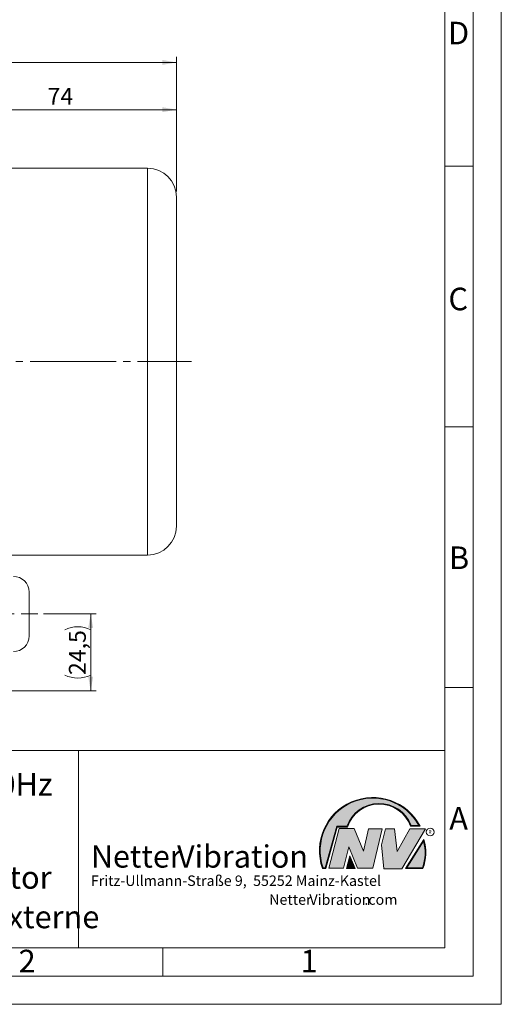
# Model space of a CAD drawing. Units: millimetres. Extents: x 0 to 420, y 0 to 297.
# Drawn here: x 335 to 420, y 0 to 174 of the extents above; entities that cross this region are included whole.
import ezdxf

# ---------------------------------------------------------------- set-up
doc = ezdxf.new("R2010")
doc.units = ezdxf.units.MM
doc.linetypes.add('SLD-Durchgehend', pattern=[0])
doc.linetypes.add('SLD-Punktstrich', pattern=[19.05, 15.24, -1.27, 1.27, -1.27])
doc.styles.add('SLDTEXTSTYLE0', font='ARIAL.TTF', dxfattribs={"width": 0.948})
doc.styles.add('SLDTEXTSTYLE1', font='Helvetica 65 Medium')
doc.styles.add('SLDTEXTSTYLE2', font='Helvetica 55 Roman')
doc.styles.add('SLDTEXTSTYLE3', font='ARIALBD.TTF', dxfattribs={"width": 0.948})
doc.dimstyles.new('SLDDIMSTYLE0', dxfattribs={"dimtxt": 3, "dimasz": 2.5, "dimexe": 0, "dimexo": 0.0625, "dimgap": 0.75, "dimtad": 1, "dimdec": 3, "dimlfac": 1.8, "dimrnd": 1e-09, "dimzin": 12, "dimdsep": 46, "dimtxsty": 'SLDTEXTSTYLE0', "dimsah": 1, "dimcen": 0.09, "dimadec": 0, "dimazin": 3, "dimtfac": 1, "dimtdec": 3, "dimtofl": 0, "dimtmove": 0, "dimatfit": 3, "dimfxl": 1, "dimfrac": 2, "dimtolj": 1, "dimtzin": 12, "dimarcsym": 0})

# ---------------------------------------------------------------- blocks, each defined once
blk = doc.blocks.new('SW_NOTE_1')
at = {"color": 0, "linetype": 'Continuous', "lineweight": 0, "char_height": 1.8520833333, "attachment_point": 1}
for s, insert, style in [('Netter', (31.6226072609, 2.3874608764), 'SLDTEXTSTYLE1'), ('Vibration', (38.7565605342, 2.3800078247), 'SLDTEXTSTYLE2'), ('.com', (48.4971441329, 2.3874608764), 'SLDTEXTSTYLE0')]:
    blk.add_mtext(s, dxfattribs=dict(at, insert=insert, style=style))
blk = doc.blocks.new('SW_NOTE_2')
at = {"color": 0, "linetype": 'Continuous', "lineweight": 0, "char_height": 3.96875, "attachment_point": 1}
for s, insert, style in [('Vibration', (15.2870370075, 5.1000167673), 'SLDTEXTSTYLE2'), ('Netter', (0, 5.1159875922), 'SLDTEXTSTYLE1')]:
    blk.add_mtext(s, dxfattribs=dict(at, insert=insert, style=style))
blk = doc.blocks.new('_D')
at = {"color": 7, "linetype": 'SLD-Durchgehend', "lineweight": 0}
for p, q in [((321.275496844, 147.2929605801), (321.275496844, 159.5337991883)), ((362.3866079551, 144.0584648888), (362.3866079551, 159.5337991883)), ((321.275496844, 158.5337991883), (362.3866079551, 158.5337991883))]:
    blk.add_line(p, q, dxfattribs=at)
for points in [[(321.275496844, 158.5337991883), (323.775496844, 158.0937991883), (323.775496844, 158.9737991883)], [(362.3866079551, 158.5337991883), (359.8866079551, 158.9737991883), (359.8866079551, 158.0937991883)]]:
    blk.add_solid(points, dxfattribs=at)
at = {"color": 7, "linetype": 'SLD-Durchgehend', "lineweight": 0, "insert": (339.5393858229, 162.4010026404), "char_height": 3, "attachment_point": 1, "style": 'SLDTEXTSTYLE0'}
blk.add_mtext('74', dxfattribs=at)
blk = doc.blocks.new('_D_1')
at = {"color": 7, "linetype": 'SLD-Durchgehend', "lineweight": 0}
for p, q in [((198.4977190663, 144.0584648903), (198.4977190663, 167.9126406291)), ((362.3866079551, 144.0584648888), (362.3866079551, 167.9126406291)), ((362.3866079551, 166.9126406291), (198.4977190663, 166.9126406291))]:
    blk.add_line(p, q, dxfattribs=at)
for points in [[(198.4977190663, 166.9126406291), (200.9977190663, 166.4726406291), (200.9977190663, 167.3526406291)], [(362.3866079551, 166.9126406291), (359.8866079551, 167.3526406291), (359.8866079551, 166.4726406291)]]:
    blk.add_solid(points, dxfattribs=at)
at = {"color": 7, "linetype": 'SLD-Durchgehend', "lineweight": 0, "insert": (277.0046635293, 170.7798440813), "char_height": 3, "attachment_point": 1, "style": 'SLDTEXTSTYLE0'}
blk.add_mtext('295', dxfattribs=at)
blk = doc.blocks.new('_D_2')
at = {"color": 7, "linetype": 'SLD-Durchgehend', "lineweight": 0}
for p, q in [((338.8009336856, 69.1695759999), (348.1857569763, 69.1695759999)), ((347.1857569763, 55.5584648888), (347.1857569763, 69.1695759999)), ((313.8249292631, 55.5584648888), (348.1857569763, 55.5584648888))]:
    blk.add_line(p, q, dxfattribs=at)
for centre, radius, start, end in [((344.8836735567, 61.7702702306), 5.147615016181034, 63.4349488229, 116.5650511771), ((344.8836735567, 62.9577707745), 5.147615016181028, 243.4349488229, 296.5650511771)]:
    blk.add_arc(centre, radius, start, end, dxfattribs=at)
for points in [[(347.1857569763, 69.1695759999), (346.7457569763, 66.6695759999), (347.6257569763, 66.6695759999)], [(347.1857569763, 55.5584648888), (347.6257569763, 58.0584648888), (346.7457569763, 58.0584648888)]]:
    blk.add_solid(points, dxfattribs=at)
at = {"color": 7, "linetype": 'SLD-Durchgehend', "lineweight": 0, "insert": (343.3185535242, 58.3536039353), "char_height": 3, "attachment_point": 1, "rotation": 90, "style": 'SLDTEXTSTYLE0'}
blk.add_mtext('24,5', dxfattribs=at)

msp = doc.modelspace()

# ---------------------------------------------------------------- hatches: boundary and pattern name
at = {"linetype": 'Continuous'}
h = msp.add_hatch(color=7, dxfattribs=at)
edge = h.paths.add_edge_path(flags=0)
edge.add_line((390.9093832949075, 31.41854125382066), (392.7062226385282, 31.41854125382066))
edge.add_arc((398.3341692458886, 29.54038196427235), 5.933065424568984, 19.971777148721515, 161.5451058775834, ccw=False)
edge.add_line((403.9104259280544, 31.56686333522489), (405.6123864120185, 31.56686333522489))
edge.add_arc((397.2166905884209, 27.19368183392314), 9.46638393504625, 27.51427472226174, 199.3834076115143)
edge.add_line((388.2868725641771, 24.05190290159952), (388.8806480560487, 24.05190290159952))
edge.add_line((388.8806480560487, 24.05190290159952), (390.9093832949075, 31.41854125382066))
edge = h.paths.add_edge_path(flags=0)
edge.add_line((388.7816097341537, 24.18190290159952), (388.3794255903911, 24.18190290159952))
edge.add_arc((397.2166905884209, 27.19368183392314), 9.336383935046287, 28.837432739305314, 198.8193368338515, ccw=False)
edge.add_line((405.3952859047894, 31.69686333522489), (404.0007687940603, 31.69686333522489))
edge.add_arc((398.3341692458886, 29.54038196427235), 6.063065424569007, 20.83482506051003, 160.6576519014689)
edge.add_line((392.6133250240622, 31.54854125382066), (390.8103449730125, 31.54854125382066))
edge.add_line((390.8103449730125, 31.54854125382066), (388.7816097341537, 24.18190290159952))
h = msp.add_hatch(color=52, dxfattribs=at)
edge = h.paths.add_edge_path(flags=0)
edge.add_arc((397.2166905884209, 27.19368183392314), 9.336383935046287, 28.83743273930608, 198.8193368338523)
edge.add_line((388.3794255903911, 24.18190290159952), (388.7816097341537, 24.18190290159952))
edge.add_line((388.7816097341537, 24.18190290159952), (390.8103449730125, 31.54854125382066))
edge.add_line((390.8103449730125, 31.54854125382066), (392.6133250240622, 31.54854125382066))
edge.add_arc((398.3341692458886, 29.54038196427235), 6.063065424569007, 20.834825060509218, 160.6576519014681, ccw=False)
edge.add_line((404.0007687940603, 31.69686333522489), (405.3952859047894, 31.69686333522489))
for color, points in [(7, [(391.2557525416791, 31.17133921476775), (389.4249433061572, 24.10134359540109), (391.9979725360537, 24.10134359540109), (392.9875987755306, 27.90826414852663), (394.5215202651154, 24.1013435954011), (397.1935124966802, 24.1013435954011), (398.8758772296985, 31.07245782716463), (396.4512925023055, 31.07245782716463), (395.5606280054266, 27.16665660141341), (393.8782632724091, 31.17133921476775)]), (7, [(399.4696539806409, 31.12189852096661), (398.7274339862658, 28.25434757518244), (399.1727662347047, 24.00246292277559), (402.3395709564733, 24.00246292277559), (406.5454846776286, 31.07245782718087), (403.7745294443889, 31.07245782718087), (401.5478694612618, 27.0677752138452), (401.0530569710604, 31.12189852096661)]), (52, [(393.1652269908361, 25.91528165906799), (392.7222972997866, 24.18190290159952), (393.8817783160101, 24.18190290159951)])]:
    msp.add_hatch(color=color, dxfattribs=at).paths.add_polyline_path(points, flags=0)
h = msp.add_hatch(color=7, dxfattribs=at)
edge = h.paths.add_edge_path(flags=0)
edge.add_arc((398.60159497708, 26.88049322517953), 8.003675602344106, 339.303884922883, 377.0191257258724)
edge.add_line((406.2547664701381, 29.22309631691353), (403.0323094500141, 24.05190290159952))
edge.add_line((403.0323094500141, 24.05190290159952), (406.0887773529079, 24.05190290159952))
edge = h.paths.add_edge_path(flags=0)
edge.add_line((403.2664948845861, 24.18190290159952), (406.2102984795193, 28.90593107979706))
edge.add_arc((398.60159497708, 26.88049322517953), 7.873675602344119, -20.043640295971272, 14.906458294938375, ccw=False)
edge.add_line((405.99837655804, 24.18190290159952), (403.2664948845861, 24.18190290159952))
h = msp.add_hatch(color=52, dxfattribs=at)
edge = h.paths.add_edge_path(flags=0)
edge.add_arc((398.60159497708, 26.88049322517953), 7.873675602344119, 339.9563597040303, 374.90645829494)
edge.add_line((406.2102984795193, 28.90593107979706), (403.2664948845861, 24.18190290159952))
edge.add_line((403.2664948845861, 24.18190290159952), (405.99837655804, 24.18190290159952))
h = msp.add_hatch(color=7, dxfattribs=at)
h.paths.add_polyline_path([(393.1360432780339, 26.3261669517193), (392.5549013500252, 24.05190290159952), (394.0761880166766, 24.05190290159952)], flags=0)
h.paths.add_polyline_path([(393.8817783160101, 24.18190290159951), (392.7222972997866, 24.18190290159952), (393.1652269908361, 25.91528165906799)], flags=0)

# ---------------------------------------------------------------- linework, layer by layer
at = {"color": 7, "linetype": 'SLD-Durchgehend', "lineweight": 0}
for p, q in [((420, 0), (420, 297)), ((415, 292), (415, 5)), ((410, 287), (410, 10)), ((415, 148.498), (410, 148.498)), ((415, 102.332), (410, 102.332)), ((410, 73), (410, 65)), ((410, 65), (410, 10)), ((415, 56.166), (410, 56.166)), ((410, 50.5), (410, 42.5)), ((222, 45), (410, 45)), ((345, 45), (345, 10)), ((410, 45), (410, 10)), ((410, 42.5), (410, 10)), ((388.7816097342, 24.1819029016), (390.810344973, 31.5485412538)), ((388.880648056, 24.0519029016), (390.9093832949, 31.4185412538)), ((390.810344973, 31.5485412538), (392.6133250241, 31.5485412538)), ((390.9093832949, 31.4185412538), (392.7062226385, 31.4185412538)), ((403.9104259281, 31.5668633352), (405.612386412, 31.5668633352)), ((404.0007687941, 31.6968633352), (405.3952859048, 31.6968633352)), ((389.4249433062, 24.1013435954), (391.2557525417, 31.1713392148)), ((391.2557525417, 31.1713392148), (393.8782632724, 31.1713392148)), ((393.8782632724, 31.1713392148), (395.5606280054, 27.1666566014)), ((395.5606280054, 27.1666566014), (396.4512925023, 31.0724578272)), ((396.4512925023, 31.0724578272), (398.8758772297, 31.0724578272)), ((398.8758772297, 31.0724578272), (397.1935124967, 24.1013435954)), ((398.7274339863, 28.2543475752), (399.4696539806, 31.121898521)), ((399.4696539806, 31.121898521), (401.0530569711, 31.121898521)), ((401.0530569711, 31.121898521), (401.5478694613, 27.0677752138)), ((401.5478694613, 27.0677752138), (403.7745294444, 31.0724578272)), ((406.5454846776, 31.0724578272), (402.3395709565, 24.0024629228)), ((403.7745294444, 31.0724578272), (406.5454846776, 31.0724578272)), ((399.1727662347, 24.0024629228), (398.7274339863, 28.2543475752)), ((403.03230945, 24.0519029016), (406.2547664701, 29.2230963169)), ((403.2664948846, 24.1819029016), (406.2102984795, 28.9059310798)), ((392.9875987755, 27.9082641485), (391.9979725361, 24.1013435954)), ((392.55490135, 24.0519029016), (393.136043278, 26.3261669517)), ((394.5215202651, 24.1013435954), (392.9875987755, 27.9082641485)), ((393.136043278, 26.3261669517), (394.0761880167, 24.0519029016)), ((392.7222972998, 24.1819029016), (393.1652269908, 25.9152816591)), ((393.1652269908, 25.9152816591), (393.881778316, 24.1819029016)), ((388.2868725642, 24.0519029016), (388.880648056, 24.0519029016)), ((388.3794255904, 24.1819029016), (388.7816097342, 24.1819029016)), ((391.9979725361, 24.1013435954), (389.4249433062, 24.1013435954)), ((394.0761880167, 24.0519029016), (392.55490135, 24.0519029016)), ((393.881778316, 24.1819029016), (392.7222972998, 24.1819029016)), ((397.1935124967, 24.1013435954), (394.5215202651, 24.1013435954)), ((402.3395709565, 24.0024629228), (399.1727662347, 24.0024629228)), ((403.03230945, 24.0519029016), (406.0887773529, 24.0519029016)), ((403.2664948846, 24.1819029016), (405.998376558, 24.1819029016)), ((10, 10), (410, 10)), ((222, 10), (410, 10)), ((222, 10), (410, 10)), ((222, 10), (410, 10)), ((222, 10), (410, 10)), ((360, 10), (360, 5)), ((5, 5), (415, 5)), ((0, 0), (420, 0))]:
    msp.add_line(p, q, dxfattribs=at)
at = {"color": 7, "linetype": 'SLD-Durchgehend', "lineweight": 15}
for p, q in [((357.275496844, 148.1695759999), (325.7199412885, 148.1695759999)), ((325.7199412885, 79.6140204444), (357.275496844, 79.6140204444))]:
    msp.add_line(p, q, dxfattribs=at)
at = {"color": 8, "linetype": 'SLD-Durchgehend', "lineweight": 0}
msp.add_line((357.275496844, 79.6140204444), (357.275496844, 148.1695759999), dxfattribs=at)
at = {"color": 7, "linetype": 'SLD-Punktstrich', "lineweight": 0}
for p, q in [((317.3870818063, 113.8917982222), (365.0534193893, 113.8917982222)), ((315.8168980589, 69.1695759999), (337.8009336856, 69.1695759999))]:
    msp.add_line(p, q, dxfattribs=at)
at = {"color": 7, "linetype": 'SLD-Durchgehend', "lineweight": 0}
msp.add_circle((407.3866676737, 30.5286123403), 0.6921638106894162, dxfattribs=at)
at = {"color": 7, "linetype": 'SLD-Durchgehend', "lineweight": 15}
for centre, radius, start, end in [((357.275496844, 143.0584648888), 5.111111111111086, 0, 90), ((357.275496844, 84.7251315555), 5.111111111111114, 270, 0), ((333.4977190663, 73.0584648888), 2.777777777777771, 0, 90), ((333.4977190663, 65.2806871111), 2.777777777777771, 270, 0)]:
    msp.add_arc(centre, radius, start, end, dxfattribs=at)
at = {"color": 7, "linetype": 'SLD-Durchgehend', "lineweight": 0}
for centre, radius, start, end in [((397.2166905884, 27.1936818339), 9.466383935046306, 27.5142747223, 199.3834076115), ((397.2166905884, 27.1936818339), 9.336383935046388, 28.8374327393, 198.8193368339), ((398.3341692459, 29.5403819643), 6.06306542456907, 20.8348250605, 160.6576519015), ((398.3341692459, 29.5403819643), 5.933065424569044, 19.9717771487, 161.5451058776), ((398.6015949771, 26.8804932252), 7.873675602344175, 339.956359704, 14.9064582949), ((398.6015949771, 26.8804932252), 8.003675602344165, 339.3038849229, 17.0191257259)]:
    msp.add_arc(centre, radius, start, end, dxfattribs=at)
at = {"color": 7, "linetype": 'SLD-Durchgehend', "lineweight": 15}
for points, knots in [([(362.3866079551436, 113.8917982221622), (362.3866079551436, 114.78128979103), (362.3866079551436, 116.5603220715885), (362.3866079551436, 119.2592613313712), (362.3866079551436, 121.964146121065), (362.3866079551436, 124.6817349387728), (362.3866079551436, 127.3315703279267), (362.3866079551436, 129.8970192261075), (362.3866079551436, 132.3148747768383), (362.3866079551436, 134.5520231871497), (362.3866079551436, 136.5711562778889), (362.3866079551436, 138.1420661702344), (362.3866079551436, 139.3425199042726), (362.3866079551436, 140.246803229394), (362.3866079551436, 141.1455140529672), (362.3866079551436, 141.9682935892344), (362.3866079551436, 142.6008690652379), (362.3866079551436, 142.988356477253), (362.3866079551436, 143.0350945564391), (362.3866079551436, 143.058464888829)], [0, 0, 0, 0, 0.0582448691854491, 0.1164929562960522, 0.1782332755655119, 0.2399799565773842, 0.3042936927902088, 0.3686138164657057, 0.4342960311910321, 0.4999847693056341, 0.565666984217807, 0.6313557225186854, 0.6742735538439253, 0.7170965272242056, 0.7600200306416584, 0.8217603495257101, 0.883507030201135, 0.9417502928514939, 1, 1, 1, 1]), ([(362.3866079551436, 84.72513155549565), (362.3866079551436, 84.74849793033282), (362.3866079551436, 84.79523326544005), (362.3866079551436, 85.18267979350188), (362.3866079551436, 85.81532123063188), (362.3866079551436, 86.74362689434287), (362.3866079551436, 87.94928126622673), (362.3866079551436, 89.44869639729635), (362.3866079551436, 91.21233966466683), (362.3866079551436, 93.23145955685628), (362.3866079551436, 95.46857249960111), (362.3866079551436, 97.62227533652687), (362.3866079551436, 99.59967551658364), (362.3866079551436, 101.3451277758673), (362.3866079551436, 103.4111198914659), (362.3866079551436, 105.819412132734), (362.3866079551436, 108.524177944824), (362.3866079551436, 111.2232264440305), (362.3866079551436, 113.0022579168672), (362.3866079551436, 113.8917982221622)], [0, 0, 0, 0, 0.0582432611170785, 0.1164929667102227, 0.1782332842991225, 0.2399799636374869, 0.3042936981007049, 0.3686138200319782, 0.4342960329743762, 0.4999847693037321, 0.565666982432874, 0.6313557189485682, 0.6742735491045047, 0.7170965213216612, 0.7600200235768255, 0.8217603407809231, 0.8835070197822843, 0.9417519010934849, 1, 1, 1, 1]), ([(336.2754968440325, 65.2932922329253), (336.2754968440325, 65.28957082980973), (336.2754968440324, 65.2708528791299), (336.2754968440325, 65.37903134415797), (336.2754968440325, 65.63402049565717), (336.2754968440325, 66.05357582075506), (336.2754968440325, 66.60128038664391), (336.2754968440325, 67.24356476024262), (336.2754968440325, 67.93373048424178), (336.2754968440325, 68.6439850283264), (336.2754968440325, 69.37212392287611), (336.2754968440325, 70.11833409920656), (336.2754968440325, 70.85753656335226), (336.2754968440325, 71.54155002826452), (336.2754968440325, 72.12637901986187), (336.2754968440325, 72.57556785965906), (336.2754968440325, 72.88738156067315), (336.2754968440325, 72.97880088963694), (336.2754968440325, 73.02318136746499)], [0, 0, 0, 0, 0.0160101187158821, 0.0805278555421183, 0.1477278492254127, 0.2163539231905361, 0.2849799971556594, 0.3521799908389539, 0.4166977276651902, 0.4775692821270238, 0.5384408365888579, 0.6029585734150937, 0.6701585670983887, 0.7387846410635118, 0.8074107150286349, 0.87461070871193, 0.9391284455381661, 1, 1, 1, 1])]:
    msp.add_open_spline(points, degree=3, knots=knots, dxfattribs=at)

# ---------------------------------------------------------------- block references
at = {"color": 7, "linetype": 'Continuous', "lineweight": 0}
for name, p in [('SW_NOTE_2', (347.2177413053, 23.0801208893)), ('SW_NOTE_1', (347.2177413053, 17.0976931256))]:
    msp.add_blockref(name, p, dxfattribs=at)

# ---------------------------------------------------------------- texts
at = {"color": 7, "linetype": 'Continuous', "lineweight": 0, "attachment_point": 1}
for s, insert, char_height, style in [('D', (410.5396138496, 174.1137585664), 4, 'SLDTEXTSTYLE0'), ('C', (410.6203893089, 126.989604144), 4, 'SLDTEXTSTYLE0'), ('B', (410.7121909102, 81.1364716754), 4, 'SLDTEXTSTYLE0'), ('NEA/NEG 25210  50-60Hz', (277.5042038186, 40.9994003142), 4, 'SLDTEXTSTYLE3'), ('A', (410.7729847128, 34.9442010866), 4, 'SLDTEXTSTYLE0'), ('R', (407.0748866834, 30.8708309295), 0.65, 'SLDTEXTSTYLE0'), ('Electric external vibrator', (277.5042038186, 24.4879186679), 4, 'SLDTEXTSTYLE0'), ('Fritz-Ullmann-Straße 9,  55252 Mainz-Kastel', (347.2177413053, 22.8281708005), 1.8520833333, 'SLDTEXTSTYLE0'), ('Vibrateur électrique externe ', (277.5042038186, 17.4849420031), 4, 'SLDTEXTSTYLE0'), ('2', (334.3998971425, 9.6619578374), 4, 'SLDTEXTSTYLE0'), ('1', (384.3998971425, 9.6619578374), 4, 'SLDTEXTSTYLE0')]:
    msp.add_mtext(s, dxfattribs=dict(at, insert=insert, char_height=char_height, style=style))

# ---------------------------------------------------------------- dimensions: what is measured, and where the dimension line sits
at = {"color": 7, "linetype": 'SLD-Durchgehend', "lineweight": 0}
for base, p1, p2, picture, middle in [((198.4977190663, 166.9126406291), (362.3866079551, 143.0584648888), (198.4977190663, 143.0584648903), '_D_1', (280.4421635107, 166.9126406291)), ((362.3866079551, 158.5337991883), (321.275496844, 146.2929605801), (362.3866079551, 143.0584648888), '_D', (341.8310523996, 158.5337991883))]:
    dim = msp.add_linear_dim(base=base, p1=p1, p2=p2, dimstyle='SLDDIMSTYLE0', dxfattribs=at)
    dim.commit()
    dim.dimension.update_dxf_attribs({"geometry": picture, "text_midpoint": middle, "dimtype": 160})
dim = msp.add_linear_dim(base=(347.1857569763, 69.1695759999), p1=(312.8249292631, 55.5584648888), p2=(337.8009336856, 69.1695759999), angle=90, text='(<>)', dimstyle='SLDDIMSTYLE0', dxfattribs=at)
dim.commit()
dim.dimension.update_dxf_attribs({"geometry": '_D_2', "text_midpoint": (347.1857569763, 62.3640204444), "dimtype": 160})

doc.saveas('drawing.dxf')
